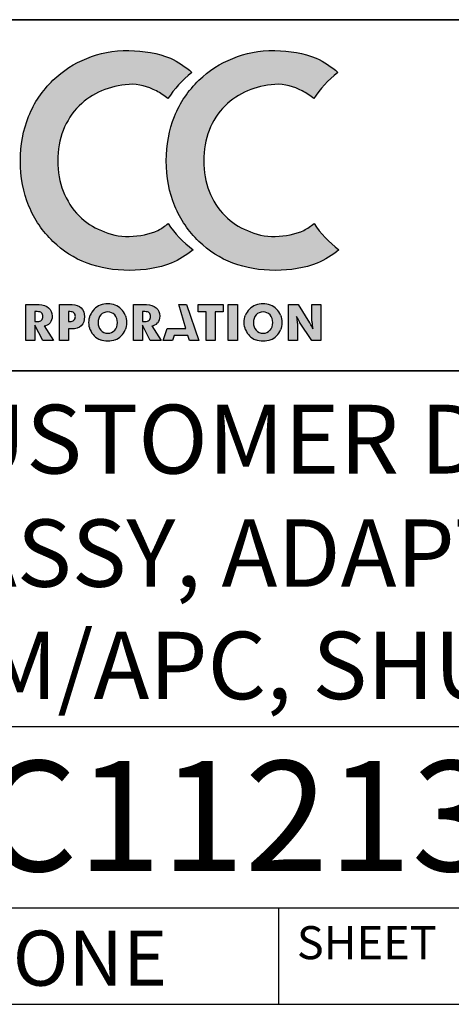
# Model space of a CAD drawing. Units: inches. Extents: x 0.6 to 16.4, y 0.7 to 10.3.
# Drawn here: x 14 to 15, y 0.7 to 2.9 of the extents above; entities that cross this region are included whole.
import ezdxf

# ---------------------------------------------------------------- set-up
doc = ezdxf.new("R2010")
doc.units = ezdxf.units.IN
doc.header["$MEASUREMENT"] = 0
for name, color, linetype in [('Default', 7, 'Continuous'), ('DV8_Default', 7, 'Continuous'), ('DWGOCC_FORMAT', 7, 'Continuous'), ('FORMAT', 7, 'Continuous'), ('TEXT', 7, 'Continuous')]:
    doc.layers.add(name, color=color, linetype=linetype)

# ---------------------------------------------------------------- blocks, each defined once
blk = doc.blocks.new('SE13')
at = {"layer": 'DV8_Default', "linetype": 'Continuous'}
h = blk.add_hatch(color=7, dxfattribs=at)
edge = h.paths.add_edge_path()
edge.add_spline(control_points=[(14.0397, 2.4975), (14.0522, 2.4672), (14.0704, 2.4405), (14.0942, 2.4174)], knot_values=[0, 0, 0, 0, 1, 1, 1, 1], degree=3, periodic=0)
edge.add_spline(control_points=[(14.0942, 2.4174), (14.1164, 2.3958), (14.1421, 2.3794), (14.1714, 2.3683)], knot_values=[0, 0, 0, 0, 1, 1, 1, 1], degree=3, periodic=0)
edge.add_spline(control_points=[(14.1714, 2.3683), (14.2006, 2.3572), (14.2326, 2.3517), (14.2675, 2.3517), (14.3021, 2.3517), (14.3337, 2.3571), (14.3623, 2.368)], knot_values=[0, 0, 0, 0, 0.5, 0.5, 0.5, 1, 1, 1, 1], degree=3, periodic=0)
edge.add_spline(control_points=[(14.3623, 2.368), (14.3801, 2.3759), (14.3965, 2.386), (14.4117, 2.3983)], knot_values=[0, 0, 0, 0, 1, 1, 1, 1], degree=3, periodic=0)
edge.add_spline(control_points=[(14.4117, 2.3983), (14.3888, 2.4158), (14.37, 2.4357), (14.3551, 2.458)], knot_values=[0, 0, 0, 0, 1, 1, 1, 1], degree=3, periodic=0)
edge.add_spline(control_points=[(14.3551, 2.458), (14.3481, 2.4522), (14.3405, 2.4471), (14.3322, 2.4426)], knot_values=[0, 0, 0, 0, 1, 1, 1, 1], degree=3, periodic=0)
edge.add_spline(control_points=[(14.3322, 2.4426), (14.3128, 2.4341), (14.291, 2.4295), (14.2669, 2.4288), (14.2441, 2.4281), (14.2231, 2.4332), (14.204, 2.4421)], knot_values=[0, 0, 0, 0, 0.8, 0.8, 0.8, 1, 1, 1, 1], degree=3, periodic=0)
edge.add_spline(control_points=[(14.204, 2.4421), (14.1848, 2.4496), (14.1681, 2.4607), (14.1536, 2.4752)], knot_values=[0, 0, 0, 0, 1, 1, 1, 1], degree=3, periodic=0)
edge.add_spline(control_points=[(14.1536, 2.4752), (14.1376, 2.4916), (14.1256, 2.5103), (14.1174, 2.5314)], knot_values=[0, 0, 0, 0, 1, 1, 1, 1], degree=3, periodic=0)
edge.add_spline(control_points=[(14.1174, 2.5314), (14.1092, 2.5524), (14.1051, 2.5753), (14.1051, 2.6001), (14.1051, 2.6252), (14.1092, 2.6482), (14.1174, 2.6692)], knot_values=[0, 0, 0, 0, 0.5, 0.5, 0.5, 1, 1, 1, 1], degree=3, periodic=0)
edge.add_spline(control_points=[(14.1174, 2.6692), (14.1256, 2.6903), (14.1376, 2.7089), (14.1536, 2.7251)], knot_values=[0, 0, 0, 0, 1, 1, 1, 1], degree=3, periodic=0)
edge.add_spline(control_points=[(14.1536, 2.7251), (14.1685, 2.74), (14.1855, 2.7511), (14.2045, 2.7586)], knot_values=[0, 0, 0, 0, 1, 1, 1, 1], degree=3, periodic=0)
edge.add_spline(control_points=[(14.2045, 2.7586), (14.2233, 2.7672), (14.244, 2.7722), (14.2665, 2.7736), (14.2886, 2.7749), (14.3095, 2.7686), (14.3285, 2.7588)], knot_values=[0, 0, 0, 0, 0.11112, 0.11112, 0.11112, 1, 1, 1, 1], degree=3, periodic=0)
edge.add_spline(control_points=[(14.3285, 2.7588), (14.3378, 2.754), (14.3465, 2.7482), (14.3547, 2.7413)], knot_values=[0, 0, 0, 0, 1, 1, 1, 1], degree=3, periodic=0)
edge.add_spline(control_points=[(14.3547, 2.7413), (14.369, 2.7633), (14.387, 2.7831), (14.409, 2.8007)], knot_values=[0, 0, 0, 0, 1, 1, 1, 1], degree=3, periodic=0)
edge.add_spline(control_points=[(14.409, 2.8007), (14.3943, 2.8137), (14.378, 2.8246), (14.3602, 2.8334)], knot_values=[0, 0, 0, 0, 1, 1, 1, 1], degree=3, periodic=0)
edge.add_spline(control_points=[(14.3602, 2.8334), (14.3317, 2.8441), (14.3004, 2.8498), (14.2661, 2.8505), (14.2303, 2.8512), (14.1992, 2.8444), (14.1712, 2.8322)], knot_values=[0, 0, 0, 0, 0.8, 0.8, 0.8, 1, 1, 1, 1], degree=3, periodic=0)
edge.add_spline(control_points=[(14.1712, 2.8322), (14.1423, 2.8214), (14.1166, 2.8049), (14.0942, 2.7829)], knot_values=[0, 0, 0, 0, 1, 1, 1, 1], degree=3, periodic=0)
edge.add_spline(control_points=[(14.0942, 2.7829), (14.0699, 2.7594), (14.0515, 2.7322), (14.0265, 2.67), (14.0202, 2.6364), (14.0202, 2.6001), (14.0202, 2.5631), (14.0267, 2.529), (14.0397, 2.4975)], knot_values=[0, 0, 0, 0, 0.249947, 0.249947, 0.499895, 0.499895, 0.499895, 1, 1, 1, 1], degree=3, periodic=0)
h = blk.add_hatch(color=7, dxfattribs=at)
edge = h.paths.add_edge_path()
edge.add_spline(control_points=[(14.4481, 2.5314), (14.4399, 2.5524), (14.4359, 2.5753), (14.4359, 2.6001), (14.4359, 2.6252), (14.4399, 2.6482), (14.4481, 2.6692)], knot_values=[0, 0, 0, 0, 0.5, 0.5, 0.5, 1, 1, 1, 1], degree=3, periodic=0)
edge.add_spline(control_points=[(14.4481, 2.6692), (14.4563, 2.6903), (14.4684, 2.7089), (14.4844, 2.7251)], knot_values=[0, 0, 0, 0, 1, 1, 1, 1], degree=3, periodic=0)
edge.add_spline(control_points=[(14.4844, 2.7251), (14.4993, 2.74), (14.5163, 2.7511), (14.5353, 2.7586)], knot_values=[0, 0, 0, 0, 1, 1, 1, 1], degree=3, periodic=0)
edge.add_spline(control_points=[(14.5353, 2.7586), (14.5541, 2.7672), (14.5748, 2.7722), (14.5973, 2.7736), (14.6194, 2.7749), (14.6403, 2.7686), (14.6593, 2.7588)], knot_values=[0, 0, 0, 0, 0.11112, 0.11112, 0.11112, 1, 1, 1, 1], degree=3, periodic=0)
edge.add_spline(control_points=[(14.6593, 2.7588), (14.6686, 2.754), (14.6773, 2.7482), (14.6855, 2.7413)], knot_values=[0, 0, 0, 0, 1, 1, 1, 1], degree=3, periodic=0)
edge.add_spline(control_points=[(14.6855, 2.7413), (14.6997, 2.7633), (14.7178, 2.7831), (14.7398, 2.8007)], knot_values=[0, 0, 0, 0, 1, 1, 1, 1], degree=3, periodic=0)
edge.add_spline(control_points=[(14.7398, 2.8007), (14.7251, 2.8137), (14.7088, 2.8246), (14.691, 2.8334)], knot_values=[0, 0, 0, 0, 1, 1, 1, 1], degree=3, periodic=0)
edge.add_spline(control_points=[(14.691, 2.8334), (14.6625, 2.8441), (14.6312, 2.8498), (14.5969, 2.8505), (14.5611, 2.8512), (14.5299, 2.8444), (14.502, 2.8322)], knot_values=[0, 0, 0, 0, 0.8, 0.8, 0.8, 1, 1, 1, 1], degree=3, periodic=0)
edge.add_spline(control_points=[(14.502, 2.8322), (14.4731, 2.8214), (14.4474, 2.8049), (14.425, 2.7829)], knot_values=[0, 0, 0, 0, 1, 1, 1, 1], degree=3, periodic=0)
edge.add_spline(control_points=[(14.425, 2.7829), (14.4007, 2.7594), (14.3823, 2.7322), (14.3573, 2.67), (14.351, 2.6364), (14.351, 2.6001), (14.351, 2.5631), (14.3575, 2.529), (14.3705, 2.4975)], knot_values=[0, 0, 0, 0, 0.249947, 0.249947, 0.499895, 0.499895, 0.499895, 1, 1, 1, 1], degree=3, periodic=0)
edge.add_spline(control_points=[(14.3705, 2.4975), (14.383, 2.4672), (14.4011, 2.4405), (14.425, 2.4174)], knot_values=[0, 0, 0, 0, 1, 1, 1, 1], degree=3, periodic=0)
edge.add_spline(control_points=[(14.425, 2.4174), (14.4472, 2.3958), (14.4729, 2.3794), (14.5022, 2.3683)], knot_values=[0, 0, 0, 0, 1, 1, 1, 1], degree=3, periodic=0)
edge.add_spline(control_points=[(14.5022, 2.3683), (14.5314, 2.3572), (14.5634, 2.3517), (14.5982, 2.3517), (14.6329, 2.3517), (14.6645, 2.3571), (14.6931, 2.368)], knot_values=[0, 0, 0, 0, 0.5, 0.5, 0.5, 1, 1, 1, 1], degree=3, periodic=0)
edge.add_spline(control_points=[(14.6931, 2.368), (14.7108, 2.3759), (14.7273, 2.386), (14.7424, 2.3983)], knot_values=[0, 0, 0, 0, 1, 1, 1, 1], degree=3, periodic=0)
edge.add_spline(control_points=[(14.7424, 2.3983), (14.7196, 2.4158), (14.7007, 2.4357), (14.6859, 2.458)], knot_values=[0, 0, 0, 0, 1, 1, 1, 1], degree=3, periodic=0)
edge.add_spline(control_points=[(14.6859, 2.458), (14.6788, 2.4522), (14.6712, 2.4471), (14.663, 2.4426)], knot_values=[0, 0, 0, 0, 1, 1, 1, 1], degree=3, periodic=0)
edge.add_spline(control_points=[(14.663, 2.4426), (14.6436, 2.4341), (14.6217, 2.4295), (14.5977, 2.4288), (14.5749, 2.4281), (14.5539, 2.4332), (14.5348, 2.4421)], knot_values=[0, 0, 0, 0, 0.8, 0.8, 0.8, 1, 1, 1, 1], degree=3, periodic=0)
edge.add_spline(control_points=[(14.5348, 2.4421), (14.5156, 2.4496), (14.4989, 2.4607), (14.4844, 2.4752)], knot_values=[0, 0, 0, 0, 1, 1, 1, 1], degree=3, periodic=0)
edge.add_spline(control_points=[(14.4844, 2.4752), (14.4684, 2.4916), (14.4563, 2.5103), (14.4481, 2.5314)], knot_values=[0, 0, 0, 0, 1, 1, 1, 1], degree=3, periodic=0)
h = blk.add_hatch(color=7, dxfattribs=at)
edge = h.paths.add_edge_path()
edge.add_line((14.0531, 2.1927), (14.0531, 2.2274))
edge.add_line((14.0531, 2.2274), (14.0709, 2.1927))
edge.add_line((14.0709, 2.1927), (14.0956, 2.1927))
edge.add_line((14.0956, 2.1927), (14.0743, 2.2261))
edge.add_arc((14.0731, 2.2447), 0.0187, 273.4625, 320.1683)
edge.add_spline(control_points=[(14.0875, 2.2328), (14.0907, 2.2367), (14.0923, 2.2418), (14.0923, 2.2481), (14.0923, 2.2561), (14.0897, 2.2624), (14.0843, 2.2672)], knot_values=[0, 0, 0, 0, 0.5, 0.5, 0.5, 1, 1, 1, 1], degree=3, periodic=0)
edge.add_spline(control_points=[(14.0843, 2.2672), (14.0789, 2.2719), (14.0717, 2.2743), (14.0625, 2.2743)], knot_values=[0, 0, 0, 0, 1, 1, 1, 1], degree=3, periodic=0)
edge.add_line((14.0625, 2.2743), (14.0326, 2.2743))
edge.add_line((14.0326, 2.2743), (14.0326, 2.1927))
edge.add_line((14.0326, 2.1927), (14.0531, 2.1927))
edge = h.paths.add_edge_path()
edge.add_spline(control_points=[(14.0592, 2.2358), (14.0631, 2.2358), (14.0662, 2.2368), (14.0683, 2.2388)], knot_values=[0, 0, 0, 0, 1, 1, 1, 1], degree=3, periodic=0)
edge.add_spline(control_points=[(14.0683, 2.2388), (14.0704, 2.2407), (14.0715, 2.2436), (14.0715, 2.2472), (14.0715, 2.251), (14.0705, 2.2538), (14.0684, 2.2556)], knot_values=[0, 0, 0, 0, 0.5, 0.5, 0.5, 1, 1, 1, 1], degree=3, periodic=0)
edge.add_spline(control_points=[(14.0684, 2.2556), (14.0662, 2.2574), (14.063, 2.2583), (14.0587, 2.2583)], knot_values=[0, 0, 0, 0, 1, 1, 1, 1], degree=3, periodic=0)
edge.add_line((14.0587, 2.2583), (14.0531, 2.2583))
edge.add_line((14.0531, 2.2583), (14.0531, 2.2358))
edge.add_line((14.0531, 2.2358), (14.0592, 2.2358))
h = blk.add_hatch(color=7, dxfattribs=at)
edge = h.paths.add_edge_path()
edge.add_line((14.1295, 2.1927), (14.1295, 2.2192))
edge.add_line((14.1295, 2.2192), (14.1366, 2.2192))
edge.add_spline(control_points=[(14.1366, 2.2192), (14.1461, 2.2192), (14.1533, 2.2216), (14.1583, 2.2263)], knot_values=[0, 0, 0, 0, 1, 1, 1, 1], degree=3, periodic=0)
edge.add_spline(control_points=[(14.1583, 2.2263), (14.1632, 2.2311), (14.1657, 2.238), (14.1657, 2.247), (14.1657, 2.2553), (14.1632, 2.262), (14.1581, 2.2669)], knot_values=[0, 0, 0, 0, 0.5, 0.5, 0.5, 1, 1, 1, 1], degree=3, periodic=0)
edge.add_spline(control_points=[(14.1581, 2.2669), (14.153, 2.2718), (14.1461, 2.2743), (14.1375, 2.2743)], knot_values=[0, 0, 0, 0, 1, 1, 1, 1], degree=3, periodic=0)
edge.add_line((14.1375, 2.2743), (14.109, 2.2743))
edge.add_line((14.109, 2.2743), (14.109, 2.1927))
edge.add_line((14.109, 2.1927), (14.1295, 2.1927))
edge = h.paths.add_edge_path()
edge.add_line((14.1295, 2.2358), (14.1326, 2.2358))
edge.add_spline(control_points=[(14.1326, 2.2358), (14.1366, 2.2358), (14.1396, 2.2368), (14.1418, 2.2388)], knot_values=[0, 0, 0, 0, 1, 1, 1, 1], degree=3, periodic=0)
edge.add_spline(control_points=[(14.1418, 2.2388), (14.1439, 2.2407), (14.145, 2.2436), (14.145, 2.2472), (14.145, 2.251), (14.1439, 2.2538), (14.1418, 2.2556)], knot_values=[0, 0, 0, 0, 0.5, 0.5, 0.5, 1, 1, 1, 1], degree=3, periodic=0)
edge.add_spline(control_points=[(14.1418, 2.2556), (14.1398, 2.2574), (14.1365, 2.2583), (14.1322, 2.2583)], knot_values=[0, 0, 0, 0, 1, 1, 1, 1], degree=3, periodic=0)
edge.add_line((14.1322, 2.2583), (14.1295, 2.2583))
edge.add_line((14.1295, 2.2583), (14.1295, 2.2358))
h = blk.add_hatch(color=7, dxfattribs=at)
edge = h.paths.add_edge_path()
edge.add_spline(control_points=[(14.2015, 2.1941), (14.2067, 2.1921), (14.2123, 2.191), (14.2184, 2.191), (14.2244, 2.191), (14.23, 2.1921), (14.2352, 2.1941)], knot_values=[0, 0, 0, 0, 0.5, 0.5, 0.5, 1, 1, 1, 1], degree=3, periodic=0)
edge.add_arc((14.2205, 2.2313), 0.0399, 291.5445, 315.2416)
edge.add_arc((14.2206, 2.2317), 0.0402, 314.7114, 338.1565)
edge.add_spline(control_points=[(14.2579, 2.2167), (14.2599, 2.2219), (14.261, 2.2274), (14.261, 2.2334), (14.261, 2.2395), (14.2599, 2.2451), (14.2579, 2.2502)], knot_values=[0, 0, 0, 0, 0.5, 0.5, 0.5, 1, 1, 1, 1], degree=3, periodic=0)
edge.add_arc((14.2216, 2.2359), 0.039, 21.5915, 45.6879)
edge.add_arc((14.2206, 2.2359), 0.0397, 44.6227, 68.4384)
edge.add_arc((14.2189, 2.2301), 0.0457, 69.0413, 90.6251)
edge.add_arc((14.2179, 2.2298), 0.046, 89.377, 110.9665)
edge.add_arc((14.216, 2.2357), 0.0399, 111.4883, 135.1974)
edge.add_arc((14.2158, 2.2355), 0.0399, 134.8641, 158.4279)
edge.add_spline(control_points=[(14.1788, 2.2502), (14.1767, 2.245), (14.1757, 2.2394), (14.1757, 2.2334), (14.1757, 2.2274), (14.1768, 2.2219), (14.1788, 2.2167)], knot_values=[0, 0, 0, 0, 0.5, 0.5, 0.5, 1, 1, 1, 1], degree=3, periodic=0)
edge.add_arc((14.216, 2.2317), 0.0401, 201.8289, 225.3031)
edge.add_arc((14.2158, 2.2307), 0.0392, 224.5536, 248.6603)
edge = h.paths.add_edge_path()
edge.add_spline(control_points=[(14.2341, 2.216), (14.2382, 2.2205), (14.2402, 2.2263), (14.2402, 2.2334), (14.2402, 2.2405), (14.2382, 2.2463), (14.2341, 2.2508)], knot_values=[0, 0, 0, 0, 0.5, 0.5, 0.5, 1, 1, 1, 1], degree=3, periodic=0)
edge.add_spline(control_points=[(14.2341, 2.2508), (14.23, 2.2553), (14.2248, 2.2576), (14.2184, 2.2576), (14.2119, 2.2576), (14.2067, 2.2553), (14.2026, 2.2508)], knot_values=[0, 0, 0, 0, 0.5, 0.5, 0.5, 1, 1, 1, 1], degree=3, periodic=0)
edge.add_spline(control_points=[(14.2026, 2.2508), (14.1985, 2.2463), (14.1965, 2.2405), (14.1965, 2.2334), (14.1965, 2.2264), (14.1985, 2.2206), (14.2026, 2.2161)], knot_values=[0, 0, 0, 0, 0.5, 0.5, 0.5, 1, 1, 1, 1], degree=3, periodic=0)
edge.add_arc((14.2178, 2.2297), 0.0204, 221.8607, 271.5002)
edge.add_arc((14.2189, 2.2297), 0.0204, 268.4877, 318.0244)
h = blk.add_hatch(color=7, dxfattribs=at)
edge = h.paths.add_edge_path()
edge.add_line((14.2764, 2.1927), (14.2968, 2.1927))
edge.add_line((14.2968, 2.1927), (14.2968, 2.2274))
edge.add_line((14.2968, 2.2274), (14.3147, 2.1927))
edge.add_line((14.3147, 2.1927), (14.3394, 2.1927))
edge.add_line((14.3394, 2.1927), (14.318, 2.2261))
edge.add_arc((14.3169, 2.2447), 0.0187, 273.4625, 320.1683)
edge.add_spline(control_points=[(14.3312, 2.2328), (14.3344, 2.2367), (14.3361, 2.2418), (14.3361, 2.2481), (14.3361, 2.2561), (14.3334, 2.2624), (14.328, 2.2672)], knot_values=[0, 0, 0, 0, 0.5, 0.5, 0.5, 1, 1, 1, 1], degree=3, periodic=0)
edge.add_spline(control_points=[(14.328, 2.2672), (14.3227, 2.2719), (14.3154, 2.2743), (14.3063, 2.2743)], knot_values=[0, 0, 0, 0, 1, 1, 1, 1], degree=3, periodic=0)
edge.add_line((14.3063, 2.2743), (14.2764, 2.2743))
edge.add_line((14.2764, 2.2743), (14.2764, 2.1927))
edge = h.paths.add_edge_path()
edge.add_line((14.2968, 2.2358), (14.3029, 2.2358))
edge.add_spline(control_points=[(14.3029, 2.2358), (14.3069, 2.2358), (14.3099, 2.2368), (14.3121, 2.2388)], knot_values=[0, 0, 0, 0, 1, 1, 1, 1], degree=3, periodic=0)
edge.add_spline(control_points=[(14.3121, 2.2388), (14.3142, 2.2407), (14.3153, 2.2436), (14.3153, 2.2472), (14.3153, 2.251), (14.3142, 2.2538), (14.3121, 2.2556)], knot_values=[0, 0, 0, 0, 0.5, 0.5, 0.5, 1, 1, 1, 1], degree=3, periodic=0)
edge.add_spline(control_points=[(14.3121, 2.2556), (14.31, 2.2574), (14.3068, 2.2583), (14.3024, 2.2583)], knot_values=[0, 0, 0, 0, 1, 1, 1, 1], degree=3, periodic=0)
edge.add_line((14.3024, 2.2583), (14.2968, 2.2583))
edge.add_line((14.2968, 2.2583), (14.2968, 2.2358))
for points in [[(14.3654, 2.1927), (14.3687, 2.2045), (14.4001, 2.2045), (14.4034, 2.1927), (14.4251, 2.1927), (14.3971, 2.2743), (14.3796, 2.2743), (14.3954, 2.2199), (14.3532, 2.2199), (14.3439, 2.1927)], [(14.4619, 2.1927), (14.4619, 2.2577), (14.4803, 2.2577), (14.4803, 2.2743), (14.4231, 2.2743), (14.4231, 2.2577), (14.4415, 2.2577), (14.4415, 2.1927)], [(14.4916, 2.1927), (14.5123, 2.1927), (14.5123, 2.2743), (14.4916, 2.2743)]]:
    blk.add_hatch(color=7, dxfattribs=at).paths.add_polyline_path(points)
h = blk.add_hatch(color=7, dxfattribs=at)
edge = h.paths.add_edge_path()
edge.add_spline(control_points=[(14.5535, 2.1941), (14.5587, 2.1921), (14.5643, 2.191), (14.5703, 2.191), (14.5764, 2.191), (14.582, 2.1921), (14.5871, 2.1941)], knot_values=[0, 0, 0, 0, 0.5, 0.5, 0.5, 1, 1, 1, 1], degree=3, periodic=0)
edge.add_arc((14.5725, 2.2313), 0.0399, 291.5445, 315.2416)
edge.add_arc((14.5726, 2.2317), 0.0402, 314.7114, 338.1565)
edge.add_spline(control_points=[(14.6099, 2.2167), (14.6119, 2.2219), (14.6129, 2.2274), (14.6129, 2.2334), (14.6129, 2.2395), (14.6119, 2.2451), (14.6099, 2.2502)], knot_values=[0, 0, 0, 0, 0.5, 0.5, 0.5, 1, 1, 1, 1], degree=3, periodic=0)
edge.add_arc((14.5736, 2.2359), 0.039, 21.5915, 45.6879)
edge.add_arc((14.5726, 2.2359), 0.0397, 44.6227, 68.4384)
edge.add_arc((14.5708, 2.2301), 0.0457, 69.0413, 90.6251)
edge.add_arc((14.5698, 2.2298), 0.046, 89.377, 110.9665)
edge.add_arc((14.568, 2.2357), 0.0399, 111.4883, 135.1974)
edge.add_arc((14.5678, 2.2355), 0.0399, 134.8641, 158.4279)
edge.add_spline(control_points=[(14.5307, 2.2502), (14.5287, 2.245), (14.5277, 2.2394), (14.5277, 2.2334), (14.5277, 2.2274), (14.5287, 2.2219), (14.5308, 2.2167)], knot_values=[0, 0, 0, 0, 0.5, 0.5, 0.5, 1, 1, 1, 1], degree=3, periodic=0)
edge.add_arc((14.568, 2.2317), 0.0401, 201.8289, 225.3031)
edge.add_arc((14.5678, 2.2307), 0.0392, 224.5536, 248.6603)
edge = h.paths.add_edge_path()
edge.add_spline(control_points=[(14.5861, 2.216), (14.5901, 2.2205), (14.5922, 2.2263), (14.5922, 2.2334), (14.5922, 2.2405), (14.5901, 2.2463), (14.5861, 2.2508)], knot_values=[0, 0, 0, 0, 0.5, 0.5, 0.5, 1, 1, 1, 1], degree=3, periodic=0)
edge.add_spline(control_points=[(14.5861, 2.2508), (14.582, 2.2553), (14.5767, 2.2576), (14.5703, 2.2576), (14.5639, 2.2576), (14.5587, 2.2553), (14.5546, 2.2508)], knot_values=[0, 0, 0, 0, 0.5, 0.5, 0.5, 1, 1, 1, 1], degree=3, periodic=0)
edge.add_spline(control_points=[(14.5546, 2.2508), (14.5505, 2.2463), (14.5484, 2.2405), (14.5484, 2.2334), (14.5484, 2.2264), (14.5505, 2.2206), (14.5546, 2.2161)], knot_values=[0, 0, 0, 0, 0.5, 0.5, 0.5, 1, 1, 1, 1], degree=3, periodic=0)
edge.add_arc((14.5698, 2.2297), 0.0204, 221.8607, 271.5002)
edge.add_arc((14.5709, 2.2297), 0.0204, 268.4877, 318.0244)
h = blk.add_hatch(color=7, dxfattribs=at)
edge = h.paths.add_edge_path()
edge.add_line((14.6486, 2.1927), (14.6486, 2.2324))
edge.add_arc((14.5964, 2.2324), 0.0522, 0, 8.3593)
edge.add_arc((14.6055, 2.2339), 0.043, 8.0495, 18.0423)
edge.add_arc((14.7384, 2.2883), 0.1008, 204.0703, 212.4164)
edge.add_line((14.6533, 2.2343), (14.6812, 2.1927))
edge.add_line((14.6812, 2.1927), (14.7014, 2.1927))
edge.add_line((14.7014, 2.1927), (14.7014, 2.2743))
edge.add_line((14.7014, 2.2743), (14.6812, 2.2743))
edge.add_line((14.6812, 2.2743), (14.6812, 2.2364))
edge.add_arc((14.7585, 2.2364), 0.0773, 180, 186.2639)
edge.add_arc((14.7623, 2.2374), 0.0812, 186.6335, 192.755)
edge.add_arc((14.6006, 2.1839), 0.0899, 23.2919, 28.1813)
edge.add_arc((14.5961, 2.1817), 0.0949, 28.1164, 32.8428)
edge.add_line((14.6758, 2.2331), (14.6496, 2.2743))
edge.add_line((14.6496, 2.2743), (14.6283, 2.2743))
edge.add_line((14.6283, 2.2743), (14.6283, 2.1927))
edge.add_line((14.6283, 2.1927), (14.6486, 2.1927))
at = {"layer": 'DWGOCC_FORMAT', "color": 7, "linetype": 'Continuous'}
for p, q in [((16.3563, 2.9203), (12.7313, 2.9203)), ((14.0326, 2.1927), (14.0326, 2.2743)), ((14.0326, 2.2743), (14.0625, 2.2743)), ((14.0587, 2.2583), (14.0531, 2.2583)), ((14.0531, 2.2583), (14.0531, 2.2358)), ((14.109, 2.1927), (14.109, 2.2743)), ((14.109, 2.2743), (14.1375, 2.2743)), ((14.1295, 2.2583), (14.1295, 2.2358)), ((14.1322, 2.2583), (14.1295, 2.2583)), ((14.2764, 2.1927), (14.2764, 2.2743)), ((14.2764, 2.2743), (14.3063, 2.2743)), ((14.3024, 2.2583), (14.2968, 2.2583)), ((14.2968, 2.2583), (14.2968, 2.2358)), ((14.3954, 2.2199), (14.3796, 2.2743)), ((14.3796, 2.2743), (14.3971, 2.2743)), ((14.3971, 2.2743), (14.4251, 2.1927)), ((14.4231, 2.2577), (14.4231, 2.2743)), ((14.4231, 2.2743), (14.4803, 2.2743)), ((14.4415, 2.2577), (14.4231, 2.2577)), ((14.4415, 2.1927), (14.4415, 2.2577)), ((14.4803, 2.2577), (14.4619, 2.2577)), ((14.4619, 2.2577), (14.4619, 2.1927)), ((14.4803, 2.2743), (14.4803, 2.2577)), ((14.4916, 2.1927), (14.4916, 2.2743)), ((14.4916, 2.2743), (14.5123, 2.2743)), ((14.5123, 2.2743), (14.5123, 2.1927)), ((14.6283, 2.1927), (14.6283, 2.2743)), ((14.6283, 2.2743), (14.6496, 2.2743)), ((14.6496, 2.2743), (14.6758, 2.2331)), ((14.6812, 2.2364), (14.6812, 2.2743)), ((14.6812, 2.2743), (14.7014, 2.2743)), ((14.7014, 2.2743), (14.7014, 2.1927)), ((14.0531, 2.2358), (14.0592, 2.2358)), ((14.1295, 2.2358), (14.1326, 2.2358)), ((14.2968, 2.2358), (14.3029, 2.2358)), ((14.6812, 2.1927), (14.6533, 2.2343)), ((14.0709, 2.1927), (14.0531, 2.2274)), ((14.0531, 2.2274), (14.0531, 2.1927)), ((14.0743, 2.2261), (14.0956, 2.1927)), ((14.1366, 2.2192), (14.1295, 2.2192)), ((14.1295, 2.2192), (14.1295, 2.1927)), ((14.3147, 2.1927), (14.2968, 2.2274)), ((14.2968, 2.2274), (14.2968, 2.1927)), ((14.318, 2.2261), (14.3394, 2.1927)), ((14.3439, 2.1927), (14.3532, 2.2199)), ((14.3532, 2.2199), (14.3954, 2.2199)), ((14.6486, 2.2324), (14.6486, 2.1927)), ((14.0531, 2.1927), (14.0326, 2.1927)), ((14.0956, 2.1927), (14.0709, 2.1927)), ((14.1295, 2.1927), (14.109, 2.1927)), ((14.2968, 2.1927), (14.2764, 2.1927)), ((14.3394, 2.1927), (14.3147, 2.1927)), ((14.3654, 2.1927), (14.3439, 2.1927)), ((14.3687, 2.2045), (14.3654, 2.1927)), ((14.4001, 2.2045), (14.3687, 2.2045)), ((14.4034, 2.1927), (14.4001, 2.2045)), ((14.4251, 2.1927), (14.4034, 2.1927)), ((14.4619, 2.1927), (14.4415, 2.1927)), ((14.5123, 2.1927), (14.4916, 2.1927)), ((14.6486, 2.1927), (14.6283, 2.1927)), ((14.7014, 2.1927), (14.6812, 2.1927)), ((12.7313, 2.1243), (16.3563, 2.1243))]:
    blk.add_line(p, q, dxfattribs=at)
for centre, radius, start, end in [((14.2158, 2.2355), 0.0399, 134.8641, 158.4279), ((14.216, 2.2357), 0.0399, 111.4883, 135.1974), ((14.2179, 2.2298), 0.046, 89.377, 110.9665), ((14.2189, 2.2301), 0.0457, 69.0413, 90.6251), ((14.2206, 2.2359), 0.0397, 44.6227, 68.4384), ((14.2216, 2.2359), 0.039, 21.5915, 45.6879), ((14.5678, 2.2355), 0.0399, 134.8641, 158.4279), ((14.568, 2.2357), 0.0399, 111.4883, 135.1974), ((14.5698, 2.2298), 0.046, 89.377, 110.9665), ((14.5708, 2.2301), 0.0457, 69.0413, 90.6251), ((14.5726, 2.2359), 0.0397, 44.6227, 68.4384), ((14.5736, 2.2359), 0.039, 21.5915, 45.6879), ((14.0731, 2.2447), 0.0187, 273.4625, 320.1683), ((14.3169, 2.2447), 0.0187, 273.4625, 320.1683), ((14.7384, 2.2883), 0.1008, 204.0703, 212.4164), ((14.6055, 2.2339), 0.043, 8.0495, 18.0423), ((14.5964, 2.2324), 0.0522, 0, 8.3593), ((14.5961, 2.1817), 0.0949, 28.1164, 32.8428), ((14.7585, 2.2364), 0.0773, 180, 186.2639), ((14.216, 2.2317), 0.0401, 201.8289, 225.3031), ((14.2178, 2.2297), 0.0204, 221.8607, 271.5002), ((14.2189, 2.2297), 0.0204, 268.4877, 318.0244), ((14.2206, 2.2317), 0.0402, 314.7114, 338.1565), ((14.568, 2.2317), 0.0401, 201.8289, 225.3031), ((14.5698, 2.2297), 0.0204, 221.8607, 271.5002), ((14.5709, 2.2297), 0.0204, 268.4877, 318.0244), ((14.5726, 2.2317), 0.0402, 314.7114, 338.1565), ((14.6006, 2.1839), 0.0899, 23.2919, 28.1813), ((14.7623, 2.2374), 0.0812, 186.6335, 192.755), ((14.2158, 2.2307), 0.0392, 224.5536, 248.6603), ((14.2205, 2.2313), 0.0399, 291.5445, 315.2416), ((14.5678, 2.2307), 0.0392, 224.5536, 248.6603), ((14.5725, 2.2313), 0.0399, 291.5445, 315.2416)]:
    blk.add_arc(centre, radius, start, end, dxfattribs=at)
for points, knots in [([(14.1712, 2.8322), (14.1992, 2.8444), (14.2303, 2.8512), (14.2661, 2.8505), (14.3004, 2.8498), (14.3317, 2.8441), (14.3602, 2.8334)], [0, 0, 0, 0, 0.2, 0.2, 0.2, 1, 1, 1, 1]), ([(14.502, 2.8322), (14.5299, 2.8444), (14.5611, 2.8512), (14.5969, 2.8505), (14.6312, 2.8498), (14.6625, 2.8441), (14.691, 2.8334)], [0, 0, 0, 0, 0.2, 0.2, 0.2, 1, 1, 1, 1]), ([(14.0397, 2.4975), (14.0267, 2.529), (14.0202, 2.5631), (14.0202, 2.6001), (14.0202, 2.6364), (14.0265, 2.67), (14.0515, 2.7322), (14.0699, 2.7594), (14.0942, 2.7829)], [0, 0, 0, 0, 0.500105, 0.500105, 0.500105, 0.750053, 0.750053, 1, 1, 1, 1]), ([(14.3285, 2.7588), (14.3095, 2.7686), (14.2886, 2.7749), (14.2665, 2.7736), (14.244, 2.7722), (14.2233, 2.7672), (14.2045, 2.7586)], [0, 0, 0, 0, 0.88888, 0.88888, 0.88888, 1, 1, 1, 1]), ([(14.3705, 2.4975), (14.3575, 2.529), (14.351, 2.5631), (14.351, 2.6001), (14.351, 2.6364), (14.3573, 2.67), (14.3823, 2.7322), (14.4007, 2.7594), (14.425, 2.7829)], [0, 0, 0, 0, 0.500105, 0.500105, 0.500105, 0.750053, 0.750053, 1, 1, 1, 1]), ([(14.6593, 2.7588), (14.6403, 2.7686), (14.6194, 2.7749), (14.5973, 2.7736), (14.5748, 2.7722), (14.5541, 2.7672), (14.5353, 2.7586)], [0, 0, 0, 0, 0.88888, 0.88888, 0.88888, 1, 1, 1, 1]), ([(14.1174, 2.6692), (14.1092, 2.6482), (14.1051, 2.6252), (14.1051, 2.6001), (14.1051, 2.5753), (14.1092, 2.5524), (14.1174, 2.5314)], [0, 0, 0, 0, 0.5, 0.5, 0.5, 1, 1, 1, 1]), ([(14.4481, 2.6692), (14.4399, 2.6482), (14.4359, 2.6252), (14.4359, 2.6001), (14.4359, 2.5753), (14.4399, 2.5524), (14.4481, 2.5314)], [0, 0, 0, 0, 0.5, 0.5, 0.5, 1, 1, 1, 1]), ([(14.204, 2.4421), (14.2231, 2.4332), (14.2441, 2.4281), (14.2669, 2.4288), (14.291, 2.4295), (14.3128, 2.4341), (14.3322, 2.4426)], [0, 0, 0, 0, 0.2, 0.2, 0.2, 1, 1, 1, 1]), ([(14.5348, 2.4421), (14.5539, 2.4332), (14.5749, 2.4281), (14.5977, 2.4288), (14.6217, 2.4295), (14.6436, 2.4341), (14.663, 2.4426)], [0, 0, 0, 0, 0.2, 0.2, 0.2, 1, 1, 1, 1]), ([(14.3623, 2.368), (14.3337, 2.3571), (14.3021, 2.3517), (14.2675, 2.3517), (14.2326, 2.3517), (14.2006, 2.3572), (14.1714, 2.3683)], [0, 0, 0, 0, 0.5, 0.5, 0.5, 1, 1, 1, 1]), ([(14.6931, 2.368), (14.6645, 2.3571), (14.6329, 2.3517), (14.5982, 2.3517), (14.5634, 2.3517), (14.5314, 2.3572), (14.5022, 2.3683)], [0, 0, 0, 0, 0.5, 0.5, 0.5, 1, 1, 1, 1]), ([(14.0683, 2.2388), (14.0704, 2.2407), (14.0715, 2.2436), (14.0715, 2.2472), (14.0715, 2.251), (14.0705, 2.2538), (14.0684, 2.2556)], [0, 0, 0, 0, 0.5, 0.5, 0.5, 1, 1, 1, 1]), ([(14.0843, 2.2672), (14.0897, 2.2624), (14.0923, 2.2561), (14.0923, 2.2481), (14.0923, 2.2418), (14.0907, 2.2367), (14.0875, 2.2328)], [0, 0, 0, 0, 0.5, 0.5, 0.5, 1, 1, 1, 1]), ([(14.1418, 2.2388), (14.1439, 2.2407), (14.145, 2.2436), (14.145, 2.2472), (14.145, 2.251), (14.1439, 2.2538), (14.1418, 2.2556)], [0, 0, 0, 0, 0.5, 0.5, 0.5, 1, 1, 1, 1]), ([(14.1581, 2.2669), (14.1632, 2.262), (14.1657, 2.2553), (14.1657, 2.247), (14.1657, 2.238), (14.1632, 2.2311), (14.1583, 2.2263)], [0, 0, 0, 0, 0.5, 0.5, 0.5, 1, 1, 1, 1]), ([(14.2341, 2.2508), (14.23, 2.2553), (14.2248, 2.2576), (14.2184, 2.2576), (14.2119, 2.2576), (14.2067, 2.2553), (14.2026, 2.2508)], [0, 0, 0, 0, 0.5, 0.5, 0.5, 1, 1, 1, 1]), ([(14.3121, 2.2388), (14.3142, 2.2407), (14.3153, 2.2436), (14.3153, 2.2472), (14.3153, 2.251), (14.3142, 2.2538), (14.3121, 2.2556)], [0, 0, 0, 0, 0.5, 0.5, 0.5, 1, 1, 1, 1]), ([(14.328, 2.2672), (14.3334, 2.2624), (14.3361, 2.2561), (14.3361, 2.2481), (14.3361, 2.2418), (14.3344, 2.2367), (14.3312, 2.2328)], [0, 0, 0, 0, 0.5, 0.5, 0.5, 1, 1, 1, 1]), ([(14.5861, 2.2508), (14.582, 2.2553), (14.5767, 2.2576), (14.5703, 2.2576), (14.5639, 2.2576), (14.5587, 2.2553), (14.5546, 2.2508)], [0, 0, 0, 0, 0.5, 0.5, 0.5, 1, 1, 1, 1]), ([(14.1788, 2.2167), (14.1768, 2.2219), (14.1757, 2.2274), (14.1757, 2.2334), (14.1757, 2.2394), (14.1767, 2.245), (14.1788, 2.2502)], [0, 0, 0, 0, 0.5, 0.5, 0.5, 1, 1, 1, 1]), ([(14.2026, 2.2508), (14.1985, 2.2463), (14.1965, 2.2405), (14.1965, 2.2334), (14.1965, 2.2264), (14.1985, 2.2206), (14.2026, 2.2161)], [0, 0, 0, 0, 0.5, 0.5, 0.5, 1, 1, 1, 1]), ([(14.2341, 2.216), (14.2382, 2.2205), (14.2402, 2.2263), (14.2402, 2.2334), (14.2402, 2.2405), (14.2382, 2.2463), (14.2341, 2.2508)], [0, 0, 0, 0, 0.5, 0.5, 0.5, 1, 1, 1, 1]), ([(14.2579, 2.2502), (14.2599, 2.2451), (14.261, 2.2395), (14.261, 2.2334), (14.261, 2.2274), (14.2599, 2.2219), (14.2579, 2.2167)], [0, 0, 0, 0, 0.5, 0.5, 0.5, 1, 1, 1, 1]), ([(14.5308, 2.2167), (14.5287, 2.2219), (14.5277, 2.2274), (14.5277, 2.2334), (14.5277, 2.2394), (14.5287, 2.245), (14.5307, 2.2502)], [0, 0, 0, 0, 0.5, 0.5, 0.5, 1, 1, 1, 1]), ([(14.5546, 2.2508), (14.5505, 2.2463), (14.5484, 2.2405), (14.5484, 2.2334), (14.5484, 2.2264), (14.5505, 2.2206), (14.5546, 2.2161)], [0, 0, 0, 0, 0.5, 0.5, 0.5, 1, 1, 1, 1]), ([(14.5861, 2.216), (14.5901, 2.2205), (14.5922, 2.2263), (14.5922, 2.2334), (14.5922, 2.2405), (14.5901, 2.2463), (14.5861, 2.2508)], [0, 0, 0, 0, 0.5, 0.5, 0.5, 1, 1, 1, 1]), ([(14.6099, 2.2502), (14.6119, 2.2451), (14.6129, 2.2395), (14.6129, 2.2334), (14.6129, 2.2274), (14.6119, 2.2219), (14.6099, 2.2167)], [0, 0, 0, 0, 0.5, 0.5, 0.5, 1, 1, 1, 1]), ([(14.2352, 2.1941), (14.23, 2.1921), (14.2244, 2.191), (14.2184, 2.191), (14.2123, 2.191), (14.2067, 2.1921), (14.2015, 2.1941)], [0, 0, 0, 0, 0.5, 0.5, 0.5, 1, 1, 1, 1]), ([(14.5871, 2.1941), (14.582, 2.1921), (14.5764, 2.191), (14.5703, 2.191), (14.5643, 2.191), (14.5587, 2.1921), (14.5535, 2.1941)], [0, 0, 0, 0, 0.5, 0.5, 0.5, 1, 1, 1, 1])]:
    blk.add_open_spline(points, degree=3, knots=knots, dxfattribs=at)
for points in [[(14.0942, 2.7829), (14.1166, 2.8049), (14.1423, 2.8214), (14.1712, 2.8322)], [(14.3602, 2.8334), (14.378, 2.8246), (14.3943, 2.8137), (14.409, 2.8007)], [(14.425, 2.7829), (14.4474, 2.8049), (14.4731, 2.8214), (14.502, 2.8322)], [(14.691, 2.8334), (14.7088, 2.8246), (14.7251, 2.8137), (14.7398, 2.8007)], [(14.409, 2.8007), (14.387, 2.7831), (14.369, 2.7633), (14.3547, 2.7413)], [(14.7398, 2.8007), (14.7178, 2.7831), (14.6997, 2.7633), (14.6855, 2.7413)], [(14.2045, 2.7586), (14.1855, 2.7511), (14.1685, 2.74), (14.1536, 2.7251)], [(14.3547, 2.7413), (14.3465, 2.7482), (14.3378, 2.754), (14.3285, 2.7588)], [(14.5353, 2.7586), (14.5163, 2.7511), (14.4993, 2.74), (14.4844, 2.7251)], [(14.6855, 2.7413), (14.6773, 2.7482), (14.6686, 2.754), (14.6593, 2.7588)], [(14.1536, 2.7251), (14.1376, 2.7089), (14.1256, 2.6903), (14.1174, 2.6692)], [(14.4844, 2.7251), (14.4684, 2.7089), (14.4563, 2.6903), (14.4481, 2.6692)], [(14.1174, 2.5314), (14.1256, 2.5103), (14.1376, 2.4916), (14.1536, 2.4752)], [(14.4481, 2.5314), (14.4563, 2.5103), (14.4684, 2.4916), (14.4844, 2.4752)], [(14.0942, 2.4174), (14.0704, 2.4405), (14.0522, 2.4672), (14.0397, 2.4975)], [(14.425, 2.4174), (14.4011, 2.4405), (14.383, 2.4672), (14.3705, 2.4975)], [(14.1536, 2.4752), (14.1681, 2.4607), (14.1848, 2.4496), (14.204, 2.4421)], [(14.3322, 2.4426), (14.3405, 2.4471), (14.3481, 2.4522), (14.3551, 2.458)], [(14.3551, 2.458), (14.37, 2.4357), (14.3888, 2.4158), (14.4117, 2.3983)], [(14.4844, 2.4752), (14.4989, 2.4607), (14.5156, 2.4496), (14.5348, 2.4421)], [(14.663, 2.4426), (14.6712, 2.4471), (14.6788, 2.4522), (14.6859, 2.458)], [(14.6859, 2.458), (14.7007, 2.4357), (14.7196, 2.4158), (14.7424, 2.3983)], [(14.1714, 2.3683), (14.1421, 2.3794), (14.1164, 2.3958), (14.0942, 2.4174)], [(14.5022, 2.3683), (14.4729, 2.3794), (14.4472, 2.3958), (14.425, 2.4174)], [(14.4117, 2.3983), (14.3965, 2.386), (14.3801, 2.3759), (14.3623, 2.368)], [(14.7424, 2.3983), (14.7273, 2.386), (14.7108, 2.3759), (14.6931, 2.368)], [(14.0684, 2.2556), (14.0662, 2.2574), (14.063, 2.2583), (14.0587, 2.2583)], [(14.0625, 2.2743), (14.0717, 2.2743), (14.0789, 2.2719), (14.0843, 2.2672)], [(14.1418, 2.2556), (14.1398, 2.2574), (14.1365, 2.2583), (14.1322, 2.2583)], [(14.1375, 2.2743), (14.1461, 2.2743), (14.153, 2.2718), (14.1581, 2.2669)], [(14.3121, 2.2556), (14.31, 2.2574), (14.3068, 2.2583), (14.3024, 2.2583)], [(14.3063, 2.2743), (14.3154, 2.2743), (14.3227, 2.2719), (14.328, 2.2672)], [(14.0592, 2.2358), (14.0631, 2.2358), (14.0662, 2.2368), (14.0683, 2.2388)], [(14.1326, 2.2358), (14.1366, 2.2358), (14.1396, 2.2368), (14.1418, 2.2388)], [(14.3029, 2.2358), (14.3069, 2.2358), (14.3099, 2.2368), (14.3121, 2.2388)], [(14.1583, 2.2263), (14.1533, 2.2216), (14.1461, 2.2192), (14.1366, 2.2192)]]:
    blk.add_open_spline(points, degree=3, dxfattribs=at)

msp = doc.modelspace()

# ---------------------------------------------------------------- linework, layer by layer
at = {"layer": 'FORMAT', "color": 7, "linetype": 'Continuous'}
for p, q in [((8.3581, 2.9203), (16.3563, 2.9203)), ((8.3581, 2.9203), (16.3563, 2.9203)), ((12.7313, 2.1252), (16.3563, 2.1252)), ((12.7313, 1.3178), (16.3563, 1.3178)), ((10.1344, 0.9068), (16.3563, 0.9068)), ((14.6063, 0.6877), (14.6063, 0.9068)), ((0.6063, 0.6878), (16.3563, 0.6878))]:
    msp.add_line(p, q, dxfattribs=at)

# ---------------------------------------------------------------- block references
at = {"layer": 'Default'}
msp.add_blockref('SE13', (0, 0), dxfattribs=at)

# ---------------------------------------------------------------- texts
at = {"layer": 'FORMAT'}
for s, insert, char_height, width, attachment_point in [('{\\fArial|b0||i0||c0|p34;\\C7;\\H0.125;\\W1.;NONE}', (14.1164, 0.7299), 0.125, 0.891205, 8), ('{\\fArial|b0||i0||c0|p34;\\C7;\\H7.5e-002;\\W1.;SHEET}', (14.6469, 0.79), 0.075, 0.351244, 7)]:
    msp.add_mtext(s, dxfattribs=dict(at, insert=insert, char_height=char_height, width=width, attachment_point=attachment_point))
at = {"layer": 'TEXT'}
for s, insert, char_height, width, attachment_point in [('{\\fArial|b0||i0||c0|p34;\\C7;\\H0.156;\\W1.;CUSTOMER DRAWING,\\P}{\\fArial|b0||i0||c0|p34;\\C7;\\H0.1527777778;\\W1.;\\T1.;ASSY, ADAPTER, SC,\\P}{\\fArial|b0||i0||c0|p34;\\C7;\\H0.1527777778;\\W1.;\\T1.;SM/APC, SHUTTERED}', (14.8451, 2.0472), 0.152778, 2.9446, 2), ('{\\fArial|b1||i0||c0|p34;\\C7;\\H0.25;\\W1.;C112135}', (14.609, 1.1146), 0.25, 1.67663, 5)]:
    msp.add_mtext(s, dxfattribs=dict(at, insert=insert, char_height=char_height, width=width, attachment_point=attachment_point))

doc.saveas('drawing.dxf')
